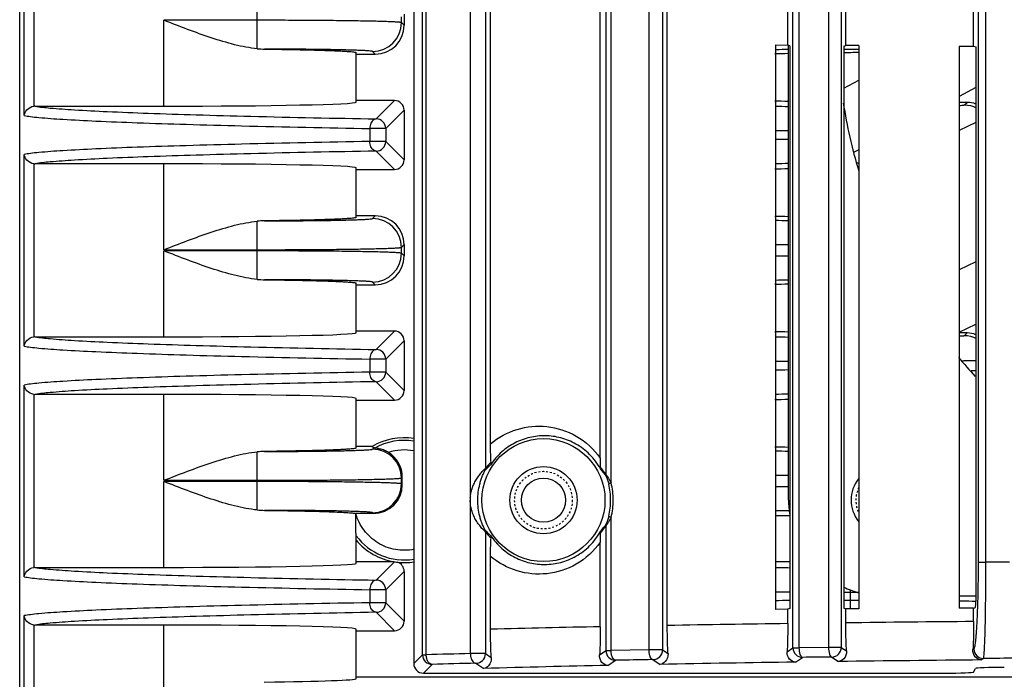
# Model space of a CAD drawing. Units: millimetres. Extents: x 25919 to 27798, y -18252 to -16972.
# Drawn here: x 26366 to 26417, y -17601 to -17566 of the extents above; entities that cross this region are included whole.
import ezdxf

# ---------------------------------------------------------------- set-up
doc = ezdxf.new("R2010")
doc.units = ezdxf.units.MM
doc.linetypes.add('HIDDEN', pattern=[0.2, 0.1, -0.1])
doc.layers.add('02___PRT_ALL_AXES', color=7, linetype='Continuous')
doc.layers.add('DEFAULT_2', color=8, linetype='HIDDEN')

msp = doc.modelspace()

# ---------------------------------------------------------------- linework, layer by layer
at = {"color": 0, "linetype": 'Continuous'}
for p, q in [((26365.652, -17645.452), (26365.652, -17546.953)), ((26386.152, -17546.953), (26386.152, -17599.953)), ((26386.606, -17599.498), (26386.606, -17546.953)), ((26386.802, -17599.498), (26386.802, -17546.953)), ((26389.094, -17546.953), (26389.096, -17591.293)), ((26389.882, -17546.953), (26389.882, -17589.802)), ((26390.146, -17588.528), (26390.146, -17546.953)), ((26395.859, -17589.269), (26395.859, -17546.953)), ((26396.155, -17590.14), (26396.155, -17546.953)), ((26396.419, -17590.555), (26396.419, -17546.953)), ((26398.376, -17546.953), (26398.376, -17599.25)), ((26399.097, -17546.953), (26399.097, -17599.25)), ((26399.343, -17597.975), (26399.343, -17546.953)), ((26405.881, -17599.134), (26405.881, -17546.953)), ((26406.209, -17599.134), (26406.209, -17546.953)), ((26407.734, -17546.953), (26407.734, -17599.115)), ((26408.395, -17546.953), (26408.395, -17599.115)), ((26415.531, -17594.685), (26415.531, -17546.953)), ((26415.918, -17594.685), (26415.918, -17546.953)), ((26365.892, -17571.442), (26365.892, -17561.463)), ((26366.389, -17561.95), (26366.389, -17570.955)), ((26378.014, -17567.965), (26378.014, -17564.94)), ((26405.611, -17567.772), (26405.611, -17565.133)), ((26408.633, -17567.792), (26408.633, -17565.113)), ((26415.277, -17567.827), (26415.277, -17565.078)), ((26385.652, -17566.159), (26385.652, -17566.746)), ((26378.014, -17566.484), (26373.152, -17566.484)), ((26373.152, -17570.953), (26373.152, -17566.484)), ((26385.513, -17566.607), (26385.513, -17566.298)), ((26385.652, -17566.746), (26385.513, -17566.607)), ((26404.967, -17567.767), (26404.967, -17597.138)), ((26404.967, -17567.767), (26405.611, -17567.772)), ((26405.721, -17567.809), (26405.611, -17567.772)), ((26408.523, -17567.829), (26408.633, -17567.792)), ((26409.308, -17567.796), (26408.633, -17567.792)), ((26409.308, -17567.796), (26409.308, -17597.109)), ((26383.152, -17570.743), (26383.152, -17568.162)), ((26383.152, -17568.246), (26384.152, -17568.246)), ((26384.152, -17568.246), (26384.013, -17568.106)), ((26405.008, -17568.016), (26404.969, -17568.016)), ((26405.652, -17591.453), (26405.652, -17567.809)), ((26405.721, -17567.809), (26405.721, -17597.096)), ((26408.523, -17567.829), (26408.523, -17597.076)), ((26409.308, -17567.999), (26408.523, -17567.999)), ((26414.523, -17567.824), (26414.523, -17597.081)), ((26414.523, -17567.824), (26415.277, -17567.827)), ((26415.277, -17567.827), (26415.399, -17567.868)), ((26415.399, -17567.868), (26415.399, -17596.054)), ((26408.523, -17570.01), (26409.308, -17569.591)), ((26415.399, -17569.974), (26414.523, -17570.441)), ((26385.152, -17570.659), (26383.152, -17570.659)), ((26384.196, -17571.615), (26385.152, -17570.659)), ((26414.94, -17570.754), (26414.523, -17570.754)), ((26414.811, -17570.882), (26414.94, -17570.754)), ((26366.444, -17570.953), (26373.152, -17570.953)), ((26384.696, -17572.115), (26385.652, -17571.159)), ((26385.652, -17571.159), (26385.652, -17573.746)), ((26415.399, -17571.795), (26414.523, -17572.218)), ((26384.696, -17572.115), (26383.869, -17572.115)), ((26383.869, -17572.115), (26383.869, -17572.79)), ((26384.696, -17572.115), (26384.696, -17572.79)), ((26384.696, -17572.79), (26383.869, -17572.79)), ((26385.652, -17573.746), (26384.696, -17572.79)), ((26385.152, -17574.246), (26384.196, -17573.29)), ((26409.308, -17573.216), (26409.034, -17573.362)), ((26365.892, -17583.442), (26365.892, -17573.463)), ((26409.308, -17573.915), (26409.204, -17573.915)), ((26366.389, -17573.95), (26366.389, -17582.955)), ((26373.152, -17573.953), (26366.444, -17573.953)), ((26373.152, -17578.421), (26373.152, -17573.953)), ((26383.152, -17576.743), (26383.152, -17574.162)), ((26383.152, -17574.246), (26385.152, -17574.246)), ((26378.014, -17579.965), (26378.014, -17576.94)), ((26384.152, -17576.659), (26383.152, -17576.659)), ((26384.013, -17576.799), (26384.152, -17576.659)), ((26373.152, -17578.421), (26378.014, -17578.421)), ((26378.014, -17578.484), (26373.152, -17578.484)), ((26373.152, -17582.953), (26373.152, -17578.484)), ((26385.513, -17578.298), (26385.652, -17578.159)), ((26385.513, -17578.607), (26385.513, -17578.298)), ((26385.652, -17578.159), (26385.652, -17578.746)), ((26385.652, -17578.746), (26385.513, -17578.607)), ((26415.399, -17579.05), (26414.523, -17579.473)), ((26383.152, -17582.743), (26383.152, -17580.162)), ((26383.152, -17580.246), (26384.152, -17580.246)), ((26384.152, -17580.246), (26384.013, -17580.106)), ((26414.523, -17582.711), (26415.399, -17582.288)), ((26366.444, -17582.953), (26373.152, -17582.953)), ((26385.152, -17582.659), (26383.152, -17582.659)), ((26384.196, -17583.615), (26385.152, -17582.659)), ((26384.696, -17584.115), (26385.652, -17583.159)), ((26385.652, -17583.159), (26385.652, -17585.746)), ((26414.94, -17582.754), (26414.523, -17582.754)), ((26414.811, -17582.882), (26414.94, -17582.754)), ((26384.696, -17584.115), (26383.869, -17584.115)), ((26383.869, -17584.115), (26383.869, -17584.79)), ((26384.696, -17584.115), (26384.696, -17584.79)), ((26384.696, -17584.79), (26383.869, -17584.79)), ((26385.652, -17585.746), (26384.696, -17584.79)), ((26365.892, -17595.442), (26365.892, -17585.463)), ((26385.152, -17586.246), (26384.196, -17585.29)), ((26366.389, -17585.95), (26366.389, -17594.955)), ((26373.152, -17585.953), (26366.444, -17585.953)), ((26373.152, -17590.421), (26373.152, -17585.953)), ((26383.152, -17588.743), (26383.152, -17586.162)), ((26383.152, -17586.246), (26385.152, -17586.246)), ((26383.991, -17588.659), (26383.152, -17588.659)), ((26384.013, -17588.799), (26384.09, -17588.722)), ((26378.014, -17591.965), (26378.014, -17588.94)), ((26385.513, -17590.298), (26385.558, -17590.253)), ((26385.513, -17590.607), (26385.513, -17590.298)), ((26385.558, -17590.652), (26385.558, -17590.253)), ((26373.152, -17590.421), (26378.014, -17590.421)), ((26378.014, -17590.484), (26373.152, -17590.484)), ((26373.152, -17594.953), (26373.152, -17590.484)), ((26385.558, -17590.652), (26385.513, -17590.607)), ((26389.096, -17591.293), (26389.096, -17591.328)), ((26389.093, -17591.471), (26389.096, -17599.44)), ((26384.058, -17592.151), (26383.139, -17592.151)), ((26384.058, -17592.151), (26384.013, -17592.106)), ((26396.419, -17599.285), (26396.419, -17592.35)), ((26404.967, -17592.246), (26405.721, -17592.246)), ((26396.155, -17599.285), (26396.155, -17592.765)), ((26383.152, -17594.743), (26383.152, -17593.303)), ((26389.882, -17593.103), (26389.882, -17599.44)), ((26395.859, -17598.04), (26395.859, -17593.636)), ((26390.146, -17598.17), (26390.146, -17594.377)), ((26385.123, -17594.659), (26383.152, -17594.659)), ((26384.196, -17595.615), (26385.15, -17594.661)), ((26405.721, -17594.659), (26404.967, -17594.659)), ((26415.531, -17594.685), (26415.918, -17594.685)), ((26417.154, -17594.676), (26415.918, -17594.685)), ((26366.444, -17594.953), (26373.152, -17594.953)), ((26384.696, -17596.115), (26385.652, -17595.159)), ((26385.652, -17595.159), (26385.652, -17597.746)), ((26384.696, -17596.115), (26383.869, -17596.115)), ((26383.869, -17596.115), (26383.869, -17596.79)), ((26384.696, -17596.115), (26384.696, -17596.79)), ((26408.521, -17596.239), (26408.872, -17596.239)), ((26408.872, -17597.112), (26408.872, -17596.112)), ((26408.872, -17596.239), (26409.308, -17596.239)), ((26415.394, -17596.453), (26414.523, -17596.453)), ((26384.696, -17596.79), (26383.869, -17596.79)), ((26385.652, -17597.746), (26384.696, -17596.79)), ((26408.872, -17596.666), (26408.521, -17596.666)), ((26409.308, -17596.666), (26408.872, -17596.666)), ((26365.892, -17607.442), (26365.892, -17597.463)), ((26385.152, -17598.246), (26384.196, -17597.29)), ((26405.611, -17597.133), (26404.967, -17597.138)), ((26405.721, -17597.096), (26405.611, -17597.133)), ((26405.611, -17597.877), (26405.611, -17597.133)), ((26408.523, -17597.076), (26408.633, -17597.113)), ((26409.308, -17597.109), (26408.633, -17597.113)), ((26408.633, -17597.838), (26408.633, -17597.113)), ((26415.277, -17597.078), (26414.523, -17597.081)), ((26415.277, -17597.078), (26415.345, -17597.055)), ((26415.277, -17597.769), (26415.277, -17597.078)), ((26366.389, -17597.95), (26366.389, -17606.955)), ((26373.152, -17597.953), (26366.444, -17597.953)), ((26373.152, -17602.421), (26373.152, -17597.953)), ((26383.152, -17600.743), (26383.152, -17598.162)), ((26383.152, -17598.246), (26385.152, -17598.246)), ((26386.606, -17599.498), (26386.152, -17599.953)), ((26386.606, -17599.498), (26386.802, -17599.498)), ((26389.882, -17599.44), (26389.096, -17599.44)), ((26389.882, -17599.44), (26390.186, -17599.643)), ((26395.819, -17599.509), (26396.155, -17599.285)), ((26396.155, -17599.285), (26396.419, -17599.285)), ((26398.376, -17599.25), (26396.419, -17599.285)), ((26399.097, -17599.25), (26398.376, -17599.25)), ((26399.097, -17599.25), (26399.38, -17599.439)), ((26405.575, -17599.338), (26405.881, -17599.134)), ((26405.881, -17599.134), (26406.209, -17599.134)), ((26407.734, -17599.115), (26406.209, -17599.134)), ((26408.395, -17599.115), (26407.734, -17599.115)), ((26408.395, -17599.115), (26408.667, -17599.297)), ((26415.243, -17599.226), (26415.293, -17599.192)), ((26387.106, -17599.998), (26386.652, -17600.453)), ((26389.383, -17599.94), (26389.79, -17600.211)), ((26396.252, -17600.052), (26396.654, -17599.785)), ((26398.598, -17599.75), (26398.969, -17599.997)), ((26406.01, -17599.881), (26406.38, -17599.634)), ((26407.895, -17599.615), (26408.248, -17599.85)), ((26415.678, -17599.769), (26415.793, -17599.692)), ((26386.652, -17600.453), (26413.78, -17600.453)), ((26415.279, -17600.401), (26415.376, -17600.207)), ((26488.152, -17600.659), (26383.152, -17600.659))]:
    msp.add_line(p, q, dxfattribs=at)
for radius in [3.2, 1.75]:
    msp.add_circle((26392.902, -17591.453), radius, dxfattribs=at)
for centre, radius, start, end in [((26384.012, -17566.606), 1.5, 270.0302, 359.9698), ((26378.449, -17563.086), 4.898, 264.9034, 269.2806), ((26406.802, -17679.539), 111.538, 90.59268, 90.92186), ((26435.652, -17566.453), 27.5, 189.0696, 196.6165), ((26366.444, -17571.459), 0.507, 90.0153, 96.1976), ((26407.127, -17477.719), 93.259, 268.66322, 269.09268), ((26384.196, -17572.115), 0.5, 0.0303, 89.9697), ((26407.739, -17353.589), 218.646, 269.27153, 269.44822), ((26384.196, -17572.79), 0.5, 270.0303, 359.9697), ((26407.844, -17800.657), 227.987, 90.5554, 90.72485), ((26407.289, -17675.447), 101.522, 90.9248, 91.31931), ((26366.444, -17573.446), 0.507, 263.8162, 269.9982), ((26378.449, -17581.819), 4.898, 90.7196, 95.0968), ((26384.012, -17578.299), 1.5, 0.0302, 89.9698), ((26406.685, -17474.287), 102.616, 269.03847, 269.42128), ((26406.959, -17339.785), 238.37, 269.51874, 269.68338), ((26384.012, -17578.606), 1.5, 270.0302, 359.9698), ((26407.016, -17825.33), 246.58, 90.31936, 90.47852), ((26378.449, -17575.086), 4.898, 264.9034, 269.2806), ((26406.787, -17690.161), 110.159, 90.59183, 90.94842), ((26366.444, -17583.459), 0.507, 90.0153, 96.1976), ((26407.127, -17489.719), 93.259, 268.66322, 269.09268), ((26384.196, -17584.115), 0.5, 0.0303, 89.9697), ((26435.652, -17566.453), 27.5, 219.7089, 222.4709), ((26407.739, -17365.589), 218.646, 269.27153, 269.44822), ((26407.844, -17812.657), 227.987, 90.5554, 90.72485), ((26384.196, -17584.79), 0.5, 270.0303, 359.9697), ((26414.045, -17624.055), 39.351, 88.019, 88.3811), ((26366.444, -17585.446), 0.507, 263.8162, 269.9982), ((26407.289, -17687.447), 101.522, 90.9248, 91.31931), ((26385.652, -17591.453), 3.25, 81.0603, 120.7435), ((26391.524, -17576.76), 14.084, 237.6623, 238.1396), ((26384.012, -17590.299), 1.5, 0.0302, 89.9698), ((26383.841, -17589.122), 0.472, 53.2103, 58.1261), ((26385.652, -17591.453), 3.11, 80.6391, 119.4425), ((26378.449, -17593.819), 4.898, 90.7196, 95.0968), ((26385.652, -17591.453), 2.61, 78.9133, 108.1589), ((26406.685, -17486.287), 102.616, 269.03847, 269.42128), ((26391.819, -17591.545), 2.552, 130.7596, 140.2864), ((26392.049, -17591.548), 2.783, 132.1985, 141.1425), ((26393.792, -17591.516), 2.734, 30.2176, 41.155), ((26394.02, -17591.515), 2.507, 30.8985, 42.2906), ((26406.959, -17351.785), 238.37, 269.51874, 269.68338), ((26384.012, -17590.606), 1.5, 270.0302, 359.9698), ((26392.924, -17591.454), 3.473, 0.0258, 13.9748), ((26392.818, -17591.454), 3.712, 0.0267, 14.0119), ((26406.959, -17829.173), 238.423, 90.31663, 90.48124), ((26392.923, -17591.451), 3.474, 346.0271, 359.9723), ((26392.816, -17591.451), 3.714, 345.9919, 359.9694), ((26410.652, -17591.453), 5, 180, 188.1726), ((26378.449, -17587.086), 4.898, 264.9034, 269.2806), ((26406.712, -17696.364), 104.362, 90.54404, 90.96018), ((26393.806, -17591.398), 2.717, 318.8115, 329.8161), ((26394.032, -17591.399), 2.491, 317.6728, 329.1381), ((26385.652, -17591.453), 3.11, 216.493, 279.2679), ((26391.828, -17591.351), 2.565, 219.7376, 229.2164), ((26392.059, -17591.349), 2.796, 218.8784, 227.7805), ((26385.652, -17591.453), 3.25, 219.7151, 260.6414), ((26385.657, -17585.951), 8.725, 266.4935, 266.6711), ((26385.652, -17591.453), 3.25, 263.9305, 278.8906), ((26366.444, -17595.459), 0.507, 90.0153, 96.1976), ((26407.164, -17500.061), 94.917, 268.66478, 269.12569), ((26384.196, -17596.115), 0.5, 0.0303, 89.9697), ((26407.767, -17375.302), 220.933, 269.27191, 269.46527), ((26410.652, -17591.453), 5, 244.692, 254.3406), ((26384.196, -17596.79), 0.5, 270.0303, 359.9697), ((26407.88, -17827.844), 231.175, 90.53901, 90.7238), ((26366.444, -17597.446), 0.507, 263.8162, 269.9982), ((26427.978, -19234.312), 1636.588, 90.783074, 91.002529), ((26432.797, -19612.594), 2014.901, 90.498219, 90.687163), ((26418.126, -18705.546), 1107.73, 91.151808, 91.447375), ((26387.107, -17599.498), 0.5, 180.0842, 269.9158), ((26413.843, -18620.164), 1021.024, 91.388804, 91.517576), ((26389.382, -17599.439), 0.501, 270.1508, 359.8928), ((26396.655, -17599.284), 0.501, 180.1044, 269.852), ((26398.596, -17599.249), 0.501, 270.1534, 359.8902), ((26406.382, -17599.133), 0.501, 180.1044, 269.852), ((26407.894, -17599.114), 0.501, 270.1479, 359.8957), ((26415.794, -17599.192), 0.501, 180.1044, 269.8519), ((26413.879, -18602.866), 1003.226, 91.399168, 91.529238), ((26416.59, -18557.668), 957.832, 91.21665, 91.603313), ((26427.345, -19097.973), 1498.244, 90.815912, 91.085201), ((26432.64, -19491.674), 1891.981, 90.513694, 90.738695)]:
    msp.add_arc(centre, radius, start, end, dxfattribs=at)
for centre, major_axis, ratio, start_param, end_param in [((26384.152, -17566.745), (1.061, -1.061), 0.999562, -0.785179, 0.785179), ((26412.906, -17568.361), (10, 0), 0.020947, 2.384473, 2.493641), ((26412.906, -17568.361), (10, 0), 0.020947, 1.939634, 2.026528), ((26373.152, -17570.743), (10, 0), 0.020947, -1.570796, 0), ((26385.152, -17571.159), (0.354, 0.354), 0.999562, -0.785179, 0.785179), ((26412.906, -17570.544), (10, 0), 0.020947, -2.493641, -2.384473), ((26414.939, -17572.004), (0.884, 0.884), 0.999562, 0.405667, 0.785179), ((26385.152, -17573.746), (-0.354, 0.354), 0.999562, -3.926772, -2.356414), ((26373.152, -17574.162), (10, 0), 0.020947, 0, 1.570796), ((26412.906, -17574.361), (10, 0), 0.020947, 2.384473, 2.493641), ((26412.906, -17574.361), (10, 0), 0.020947, 1.939634, 1.944844), ((26384.152, -17578.16), (1.061, 1.061), 0.999562, -0.785179, 0.785179), ((26412.906, -17576.544), (10, 0), 0.020947, -2.493641, -2.384473), ((26384.152, -17578.745), (1.061, -1.061), 0.999562, -0.785179, 0.785179), ((26412.906, -17580.361), (10, 0), 0.020947, 2.384473, 2.493641), ((26373.152, -17582.743), (10, 0), 0.020947, -1.570796, 0), ((26385.152, -17583.159), (0.354, 0.354), 0.999562, -0.785179, 0.785179), ((26412.906, -17582.544), (10, 0), 0.020947, -2.493641, -2.384473), ((26414.939, -17584.004), (0.884, 0.884), 0.999562, 0.405667, 0.785179), ((26373.152, -17586.162), (10, 0), 0.020947, 0, 1.570796), ((26385.152, -17585.746), (0.354, -0.354), 0.999562, -0.785179, 0.785179), ((26412.906, -17586.361), (10, 0), 0.020947, 2.384473, 2.493641), ((26412.906, -17588.544), (10, 0), 0.020947, -2.493317, -2.38369), ((26384.057, -17590.254), (1.061, 1.061), 0.999562, -0.785179, 0.238062), ((26384.057, -17590.651), (1.061, -1.061), 0.999562, -0.785179, 0.785179), ((26373.152, -17594.743), (10, 0), 0.020947, -1.570796, 0), ((26385.152, -17595.159), (0.354, 0.354), 0.999562, -0.785179, 0.467398), ((26373.152, -17598.162), (10, 0), 0.020947, 0, 1.570796), ((26385.152, -17597.746), (-0.354, 0.354), 0.999562, -3.926772, -2.356414), ((26386.652, -17599.952), (0.354, 0.354), 0.998783, -3.926382, -2.356803), ((26413.78, -17600.4), (1.5, 0), 0.034921, -1.570796, -0.017453), ((26416.876, -17600.208), (1.5, 0), 0.034921, 1.570796, 3.124139), ((26373.152, -17600.743), (10, 0), 0.020947, -1.021978, 0)]:
    msp.add_ellipse(centre, major_axis=major_axis, ratio=ratio, start_param=start_param, end_param=end_param, dxfattribs=at)
for points, knots in [([(26378.014, -17567.965), (26377.615, -17567.929), (26376.805, -17567.768), (26375.18, -17567.273), (26373.969, -17566.8), (26373.152, -17566.484)], [0, 0, 0, 0, 0.235693, 0.484111, 1, 1, 1, 1]), ([(26385.513, -17566.607), (26385.508, -17566.603), (26385.49, -17566.599), (26385.457, -17566.593), (26385.405, -17566.588), (26385.302, -17566.579), (26385.131, -17566.569), (26384.876, -17566.558), (26384.557, -17566.547), (26384.176, -17566.537), (26383.737, -17566.528), (26383.05, -17566.515), (26382.081, -17566.503), (26380.813, -17566.492), (26379.44, -17566.485), (26378.495, -17566.484), (26378.014, -17566.484)], [0, 0, 0, 0, 0.002336, 0.006936, 0.013834, 0.023029, 0.048254, 0.082384, 0.125105, 0.176028, 0.234662, 0.300477, 0.451096, 0.622232, 0.807539, 1, 1, 1, 1]), ([(26384.013, -17568.106), (26384.01, -17568.103), (26383.996, -17568.099), (26383.955, -17568.09), (26383.869, -17568.081), (26383.73, -17568.07), (26383.541, -17568.06), (26383.305, -17568.049), (26383.023, -17568.039), (26382.697, -17568.03), (26382.185, -17568.018), (26381.461, -17568.005), (26380.509, -17567.994), (26379.472, -17567.986), (26378.755, -17567.984), (26378.388, -17567.984)], [0, 0, 0, 0, 0.002428, 0.007034, 0.022975, 0.047882, 0.081561, 0.123728, 0.174028, 0.232018, 0.297219, 0.446921, 0.617956, 0.804485, 1, 1, 1, 1]), ([(26378.388, -17567.984), (26378.735, -17567.988), (26379.394, -17567.998), (26380.328, -17568.015), (26381.146, -17568.035), (26381.747, -17568.054), (26382.161, -17568.071), (26382.417, -17568.083), (26382.636, -17568.095), (26382.816, -17568.108), (26382.955, -17568.12), (26383.061, -17568.132), (26383.114, -17568.144), (26383.152, -17568.154), (26383.152, -17568.162)], [0, 0, 0, 0, 0.217957, 0.414772, 0.586948, 0.731817, 0.793284, 0.847083, 0.892993, 0.930852, 0.960512, 0.981862, 0.994906, 1, 1, 1, 1]), ([(26365.892, -17571.442), (26365.904, -17571.333), (26366.015, -17571.095), (26366.255, -17570.97), (26366.389, -17570.955)], [0, 0, 0, 0, 0.448855, 1, 1, 1, 1]), ([(26366.444, -17570.953), (26366.704, -17570.999), (26367.389, -17571.067), (26368.643, -17571.156), (26370.345, -17571.242), (26372.458, -17571.326), (26374.946, -17571.406), (26378.9, -17571.512), (26382.021, -17571.576), (26384.196, -17571.615)], [0, 0, 0, 0, 0.04461, 0.115941, 0.212449, 0.332193, 0.473005, 0.632666, 1, 1, 1, 1]), ([(26414.551, -17570.914), (26414.587, -17570.912), (26414.649, -17570.907), (26414.729, -17570.9), (26414.779, -17570.892), (26414.806, -17570.888), (26414.811, -17570.882)], [0, 0, 0, 0, 0.40912, 0.712378, 0.908954, 1, 1, 1, 1]), ([(26365.892, -17571.442), (26365.996, -17571.462), (26366.248, -17571.498), (26366.916, -17571.569), (26368.054, -17571.648), (26369.761, -17571.736), (26371.898, -17571.821), (26374.425, -17571.903), (26378.459, -17572.011), (26381.646, -17572.075), (26383.869, -17572.115)], [0, 0, 0, 0, 0.017657, 0.04231, 0.112057, 0.207711, 0.32729, 0.468569, 0.629254, 1, 1, 1, 1]), ([(26384.196, -17571.615), (26384.153, -17571.616), (26384.031, -17571.661), (26383.907, -17571.848), (26383.859, -17572.022), (26383.869, -17572.115)], [0, 0, 0, 0, 0.200527, 0.564451, 1, 1, 1, 1]), ([(26383.869, -17572.79), (26381.646, -17572.83), (26378.459, -17572.894), (26374.425, -17573.002), (26371.898, -17573.084), (26369.761, -17573.169), (26368.054, -17573.257), (26366.916, -17573.336), (26366.248, -17573.407), (26365.996, -17573.443), (26365.892, -17573.463)], [0, 0, 0, 0, 0.370718, 0.531406, 0.672693, 0.792284, 0.887942, 0.957691, 0.982345, 1, 1, 1, 1]), ([(26384.196, -17573.29), (26384.153, -17573.289), (26384.031, -17573.244), (26383.907, -17573.057), (26383.859, -17572.883), (26383.869, -17572.79)], [0, 0, 0, 0, 0.200527, 0.564451, 1, 1, 1, 1]), ([(26384.196, -17573.29), (26382.021, -17573.329), (26378.9, -17573.393), (26374.946, -17573.499), (26372.458, -17573.579), (26370.345, -17573.663), (26368.643, -17573.749), (26367.389, -17573.838), (26366.704, -17573.906), (26366.444, -17573.953)], [0, 0, 0, 0, 0.367306, 0.526969, 0.66779, 0.787546, 0.884062, 0.955396, 1, 1, 1, 1]), ([(26366.389, -17573.95), (26366.255, -17573.935), (26366.015, -17573.81), (26365.904, -17573.572), (26365.892, -17573.463)], [0, 0, 0, 0, 0.551097, 1, 1, 1, 1]), ([(26373.152, -17578.421), (26373.969, -17578.105), (26375.18, -17577.632), (26376.805, -17577.137), (26377.615, -17576.976), (26378.014, -17576.94)], [0, 0, 0, 0, 0.515889, 0.764307, 1, 1, 1, 1]), ([(26383.152, -17576.743), (26383.152, -17576.751), (26383.114, -17576.761), (26383.061, -17576.773), (26382.955, -17576.785), (26382.816, -17576.797), (26382.636, -17576.81), (26382.417, -17576.822), (26382.161, -17576.834), (26381.747, -17576.851), (26381.146, -17576.87), (26380.328, -17576.89), (26379.394, -17576.907), (26378.735, -17576.917), (26378.388, -17576.921)], [0, 0, 0, 0, 0.005094, 0.018138, 0.039488, 0.069148, 0.107007, 0.152917, 0.206716, 0.268183, 0.413052, 0.585228, 0.782043, 1, 1, 1, 1]), ([(26378.388, -17576.921), (26378.755, -17576.921), (26379.472, -17576.919), (26380.509, -17576.911), (26381.461, -17576.9), (26382.185, -17576.887), (26382.697, -17576.875), (26383.023, -17576.866), (26383.305, -17576.856), (26383.541, -17576.845), (26383.73, -17576.835), (26383.869, -17576.824), (26383.955, -17576.815), (26383.996, -17576.806), (26384.01, -17576.802), (26384.013, -17576.799)], [0, 0, 0, 0, 0.195515, 0.382041, 0.553072, 0.702771, 0.767971, 0.825962, 0.876263, 0.918431, 0.952114, 0.977023, 0.992964, 0.997571, 1, 1, 1, 1]), ([(26378.014, -17579.965), (26377.615, -17579.929), (26376.805, -17579.768), (26375.18, -17579.273), (26373.969, -17578.8), (26373.152, -17578.484)], [0, 0, 0, 0, 0.235693, 0.484111, 1, 1, 1, 1]), ([(26378.014, -17578.421), (26378.495, -17578.421), (26379.44, -17578.42), (26380.813, -17578.413), (26382.081, -17578.402), (26383.05, -17578.39), (26383.737, -17578.377), (26384.176, -17578.368), (26384.556, -17578.358), (26384.876, -17578.347), (26385.131, -17578.336), (26385.302, -17578.326), (26385.405, -17578.317), (26385.457, -17578.312), (26385.49, -17578.306), (26385.508, -17578.302), (26385.513, -17578.298)], [0, 0, 0, 0, 0.192465, 0.377768, 0.548899, 0.699515, 0.765329, 0.823962, 0.874885, 0.917607, 0.951741, 0.976968, 0.986164, 0.993063, 0.997664, 1, 1, 1, 1]), ([(26385.513, -17578.607), (26385.508, -17578.603), (26385.49, -17578.599), (26385.457, -17578.593), (26385.405, -17578.588), (26385.302, -17578.579), (26385.131, -17578.569), (26384.876, -17578.558), (26384.557, -17578.547), (26384.176, -17578.537), (26383.737, -17578.528), (26383.05, -17578.515), (26382.081, -17578.503), (26380.813, -17578.492), (26379.44, -17578.485), (26378.495, -17578.484), (26378.014, -17578.484)], [0, 0, 0, 0, 0.002336, 0.006936, 0.013834, 0.023029, 0.048254, 0.082384, 0.125105, 0.176028, 0.234662, 0.300477, 0.451096, 0.622232, 0.807539, 1, 1, 1, 1]), ([(26384.013, -17580.106), (26384.01, -17580.103), (26383.996, -17580.099), (26383.955, -17580.09), (26383.869, -17580.081), (26383.73, -17580.07), (26383.541, -17580.06), (26383.305, -17580.049), (26383.023, -17580.039), (26382.697, -17580.03), (26382.185, -17580.018), (26381.461, -17580.005), (26380.509, -17579.994), (26379.472, -17579.986), (26378.755, -17579.984), (26378.388, -17579.984)], [0, 0, 0, 0, 0.002428, 0.007034, 0.022975, 0.047882, 0.081561, 0.123728, 0.174028, 0.232018, 0.297219, 0.446921, 0.617956, 0.804485, 1, 1, 1, 1]), ([(26378.388, -17579.984), (26378.735, -17579.988), (26379.394, -17579.998), (26380.328, -17580.015), (26381.146, -17580.035), (26381.747, -17580.054), (26382.161, -17580.071), (26382.417, -17580.083), (26382.636, -17580.095), (26382.816, -17580.108), (26382.955, -17580.12), (26383.061, -17580.132), (26383.114, -17580.144), (26383.152, -17580.154), (26383.152, -17580.162)], [0, 0, 0, 0, 0.217957, 0.414772, 0.586948, 0.731817, 0.793284, 0.847083, 0.892993, 0.930852, 0.960512, 0.981862, 0.994906, 1, 1, 1, 1]), ([(26365.892, -17583.442), (26365.904, -17583.333), (26366.015, -17583.095), (26366.255, -17582.97), (26366.389, -17582.955)], [0, 0, 0, 0, 0.448855, 1, 1, 1, 1]), ([(26366.444, -17582.953), (26366.704, -17582.999), (26367.389, -17583.067), (26368.643, -17583.156), (26370.345, -17583.242), (26372.458, -17583.326), (26374.946, -17583.406), (26378.9, -17583.512), (26382.021, -17583.576), (26384.196, -17583.615)], [0, 0, 0, 0, 0.04461, 0.115941, 0.212449, 0.332193, 0.473005, 0.632666, 1, 1, 1, 1]), ([(26414.551, -17582.914), (26414.587, -17582.912), (26414.649, -17582.907), (26414.729, -17582.9), (26414.779, -17582.892), (26414.806, -17582.888), (26414.811, -17582.882)], [0, 0, 0, 0, 0.40912, 0.712378, 0.908954, 1, 1, 1, 1]), ([(26365.892, -17583.442), (26365.996, -17583.462), (26366.248, -17583.498), (26366.916, -17583.569), (26368.054, -17583.648), (26369.761, -17583.736), (26371.898, -17583.821), (26374.425, -17583.903), (26378.459, -17584.011), (26381.646, -17584.075), (26383.869, -17584.115)], [0, 0, 0, 0, 0.017657, 0.04231, 0.112057, 0.207711, 0.32729, 0.468569, 0.629254, 1, 1, 1, 1]), ([(26384.196, -17583.615), (26384.153, -17583.616), (26384.031, -17583.661), (26383.907, -17583.848), (26383.859, -17584.022), (26383.869, -17584.115)], [0, 0, 0, 0, 0.200527, 0.564451, 1, 1, 1, 1]), ([(26414.682, -17584.197), (26414.75, -17584.196), (26414.991, -17584.19), (26415.232, -17584.184), (26415.406, -17584.178)], [0, 0, 0, 0, 0.281173, 1, 1, 1, 1]), ([(26383.869, -17584.79), (26381.646, -17584.83), (26378.459, -17584.894), (26374.425, -17585.002), (26371.898, -17585.084), (26369.761, -17585.169), (26368.054, -17585.257), (26366.916, -17585.336), (26366.248, -17585.407), (26365.996, -17585.443), (26365.892, -17585.463)], [0, 0, 0, 0, 0.370718, 0.531406, 0.672693, 0.792284, 0.887942, 0.957691, 0.982345, 1, 1, 1, 1]), ([(26384.196, -17585.29), (26384.153, -17585.289), (26384.031, -17585.244), (26383.907, -17585.057), (26383.859, -17584.883), (26383.869, -17584.79)], [0, 0, 0, 0, 0.200527, 0.564451, 1, 1, 1, 1]), ([(26366.389, -17585.95), (26366.255, -17585.935), (26366.015, -17585.81), (26365.904, -17585.572), (26365.892, -17585.463)], [0, 0, 0, 0, 0.551097, 1, 1, 1, 1]), ([(26384.196, -17585.29), (26382.021, -17585.329), (26378.9, -17585.393), (26374.946, -17585.499), (26372.458, -17585.579), (26370.345, -17585.663), (26368.643, -17585.749), (26367.389, -17585.838), (26366.704, -17585.906), (26366.444, -17585.953)], [0, 0, 0, 0, 0.367306, 0.526969, 0.66779, 0.787546, 0.884062, 0.955396, 1, 1, 1, 1]), ([(26390.146, -17588.528), (26390.548, -17588.187), (26391.494, -17587.67), (26393.105, -17587.52), (26394.69, -17588.027), (26395.535, -17588.802), (26395.859, -17589.269)], [0, 0, 0, 0, 0.245556, 0.486403, 0.734819, 1, 1, 1, 1]), ([(26395.874, -17589.829), (26395.721, -17589.552), (26395.345, -17589.055), (26394.621, -17588.508), (26393.821, -17588.183), (26392.995, -17588.07), (26392.18, -17588.159), (26391.403, -17588.443), (26390.697, -17588.924), (26390.315, -17589.365), (26390.153, -17589.612)], [0, 0, 0, 0, 0.138232, 0.26861, 0.392531, 0.512104, 0.629777, 0.748229, 0.870494, 1, 1, 1, 1]), ([(26383.152, -17588.743), (26383.152, -17588.751), (26383.114, -17588.761), (26383.061, -17588.773), (26382.955, -17588.785), (26382.816, -17588.797), (26382.636, -17588.81), (26382.417, -17588.822), (26382.161, -17588.834), (26381.747, -17588.851), (26381.146, -17588.87), (26380.328, -17588.89), (26379.394, -17588.907), (26378.735, -17588.917), (26378.388, -17588.921)], [0, 0, 0, 0, 0.005094, 0.018138, 0.039488, 0.069148, 0.107007, 0.152917, 0.206716, 0.268183, 0.413052, 0.585228, 0.782043, 1, 1, 1, 1]), ([(26378.388, -17588.921), (26378.755, -17588.921), (26379.472, -17588.919), (26380.509, -17588.911), (26381.461, -17588.9), (26382.185, -17588.887), (26382.697, -17588.875), (26383.023, -17588.866), (26383.305, -17588.856), (26383.541, -17588.845), (26383.73, -17588.835), (26383.869, -17588.824), (26383.955, -17588.815), (26383.996, -17588.806), (26384.01, -17588.802), (26384.013, -17588.799)], [0, 0, 0, 0, 0.195515, 0.382041, 0.553072, 0.702771, 0.767971, 0.825962, 0.876263, 0.918431, 0.952114, 0.977023, 0.992964, 0.997571, 1, 1, 1, 1]), ([(26384.838, -17588.973), (26384.77, -17588.931), (26384.664, -17588.877), (26384.519, -17588.823), (26384.414, -17588.792), (26384.316, -17588.77), (26384.239, -17588.758), (26384.187, -17588.752), (26384.156, -17588.749), (26384.137, -17588.746), (26384.126, -17588.746), (26384.123, -17588.744)], [0, 0, 0, 0, 0.316698, 0.468906, 0.614113, 0.749189, 0.868502, 0.918974, 0.959852, 0.988025, 1, 1, 1, 1]), ([(26390.18, -17589.486), (26390.166, -17589.353), (26390.154, -17589.033), (26390.146, -17588.714), (26390.146, -17588.528)], [0, 0, 0, 0, 0.419097, 1, 1, 1, 1]), ([(26373.152, -17590.421), (26373.969, -17590.105), (26375.18, -17589.632), (26376.805, -17589.137), (26377.615, -17588.976), (26378.014, -17588.94)], [0, 0, 0, 0, 0.515889, 0.764307, 1, 1, 1, 1]), ([(26395.859, -17589.269), (26395.859, -17589.31), (26395.858, -17589.459), (26395.858, -17589.609), (26395.851, -17589.717)], [0, 0, 0, 0, 0.271508, 1, 1, 1, 1]), ([(26389.096, -17591.328), (26389.103, -17591.246), (26389.121, -17591.083), (26389.183, -17590.843), (26389.277, -17590.615), (26389.393, -17590.397), (26389.507, -17590.227), (26389.605, -17590.1), (26389.678, -17590.012), (26389.748, -17589.935), (26389.802, -17589.879), (26389.838, -17589.842), (26389.858, -17589.822), (26389.873, -17589.81), (26389.879, -17589.803), (26389.882, -17589.802)], [0, 0, 0, 0, 0.140443, 0.280089, 0.420024, 0.560679, 0.70085, 0.769302, 0.834924, 0.895349, 0.946758, 0.967455, 0.983765, 0.994881, 1, 1, 1, 1]), ([(26390.18, -17589.486), (26390.181, -17589.498), (26390.182, -17589.541), (26390.169, -17589.585), (26390.153, -17589.612)], [0, 0, 0, 0, 0.269067, 1, 1, 1, 1]), ([(26378.014, -17590.421), (26378.495, -17590.421), (26379.44, -17590.42), (26380.813, -17590.413), (26382.081, -17590.402), (26383.05, -17590.39), (26383.737, -17590.377), (26384.176, -17590.368), (26384.556, -17590.358), (26384.876, -17590.347), (26385.131, -17590.336), (26385.302, -17590.326), (26385.405, -17590.317), (26385.457, -17590.312), (26385.49, -17590.306), (26385.508, -17590.302), (26385.513, -17590.298)], [0, 0, 0, 0, 0.192465, 0.377768, 0.548899, 0.699515, 0.765329, 0.823962, 0.874885, 0.917607, 0.951741, 0.976968, 0.986164, 0.993063, 0.997664, 1, 1, 1, 1]), ([(26389.486, -17591.453), (26389.486, -17591.312), (26389.503, -17591.031), (26389.568, -17590.684), (26389.644, -17590.414), (26389.703, -17590.25), (26389.755, -17590.123), (26389.794, -17590.035), (26389.825, -17589.97), (26389.846, -17589.932), (26389.852, -17589.918), (26389.856, -17589.914)], [0, 0, 0, 0, 0.264081, 0.527848, 0.660052, 0.791593, 0.856023, 0.917603, 0.97131, 0.990767, 1, 1, 1, 1]), ([(26396.155, -17590.14), (26396.159, -17590.144), (26396.171, -17590.16), (26396.208, -17590.206), (26396.267, -17590.291), (26396.345, -17590.414), (26396.395, -17590.507), (26396.419, -17590.555)], [0, 0, 0, 0, 0.035787, 0.11513, 0.360692, 0.667332, 1, 1, 1, 1]), ([(26396.17, -17590.228), (26396.174, -17590.234), (26396.181, -17590.255), (26396.202, -17590.309), (26396.231, -17590.393), (26396.264, -17590.501), (26396.284, -17590.577), (26396.294, -17590.615)], [0, 0, 0, 0, 0.055161, 0.160896, 0.423469, 0.70812, 1, 1, 1, 1]), ([(26378.014, -17591.965), (26377.615, -17591.929), (26376.805, -17591.768), (26375.18, -17591.273), (26373.969, -17590.8), (26373.152, -17590.484)], [0, 0, 0, 0, 0.235693, 0.484111, 1, 1, 1, 1]), ([(26385.513, -17590.607), (26385.508, -17590.603), (26385.49, -17590.599), (26385.457, -17590.593), (26385.405, -17590.588), (26385.302, -17590.579), (26385.131, -17590.569), (26384.876, -17590.558), (26384.557, -17590.547), (26384.176, -17590.537), (26383.737, -17590.528), (26383.05, -17590.515), (26382.081, -17590.503), (26380.813, -17590.492), (26379.44, -17590.485), (26378.495, -17590.484), (26378.014, -17590.484)], [0, 0, 0, 0, 0.002336, 0.006936, 0.013834, 0.023029, 0.048254, 0.082384, 0.125105, 0.176028, 0.234662, 0.300477, 0.451096, 0.622232, 0.807539, 1, 1, 1, 1]), ([(26396.419, -17590.555), (26396.402, -17590.561), (26396.371, -17590.572), (26396.33, -17590.588), (26396.307, -17590.6), (26396.294, -17590.611), (26396.294, -17590.615)], [0, 0, 0, 0, 0.393228, 0.702131, 0.905652, 1, 1, 1, 1]), ([(26389.098, -17591.275), (26389.098, -17591.27), (26389.097, -17591.244), (26389.096, -17591.282), (26389.096, -17591.293)], [0, 0, 0, 0, 0.308006, 1, 1, 1, 1]), ([(26389.882, -17593.103), (26389.874, -17593.098), (26389.85, -17593.073), (26389.802, -17593.027), (26389.737, -17592.959), (26389.635, -17592.844), (26389.506, -17592.68), (26389.366, -17592.463), (26389.249, -17592.231), (26389.161, -17591.986), (26389.102, -17591.732), (26389.093, -17591.558), (26389.093, -17591.471)], [0, 0, 0, 0, 0.016634, 0.054547, 0.106943, 0.168061, 0.302557, 0.442252, 0.582018, 0.721001, 0.8601, 1, 1, 1, 1]), ([(26389.856, -17592.991), (26389.852, -17592.987), (26389.846, -17592.973), (26389.825, -17592.934), (26389.794, -17592.869), (26389.755, -17592.782), (26389.703, -17592.655), (26389.644, -17592.491), (26389.567, -17592.22), (26389.503, -17591.874), (26389.486, -17591.593), (26389.486, -17591.453)], [0, 0, 0, 0, 0.009247, 0.028741, 0.082523, 0.144127, 0.208558, 0.340084, 0.472263, 0.73597, 1, 1, 1, 1]), ([(26384.013, -17592.106), (26384.01, -17592.103), (26383.996, -17592.099), (26383.955, -17592.09), (26383.869, -17592.081), (26383.73, -17592.07), (26383.541, -17592.06), (26383.305, -17592.049), (26383.023, -17592.039), (26382.697, -17592.03), (26382.185, -17592.018), (26381.461, -17592.005), (26380.509, -17591.994), (26379.472, -17591.986), (26378.755, -17591.984), (26378.388, -17591.984)], [0, 0, 0, 0, 0.002428, 0.007034, 0.022975, 0.047882, 0.081561, 0.123728, 0.174028, 0.232018, 0.297219, 0.446921, 0.617956, 0.804485, 1, 1, 1, 1]), ([(26378.388, -17591.984), (26378.718, -17591.988), (26379.349, -17591.997), (26380.245, -17592.014), (26381.037, -17592.032), (26381.713, -17592.053), (26382.264, -17592.075), (26382.64, -17592.095), (26382.873, -17592.112), (26382.994, -17592.124), (26383.079, -17592.136), (26383.124, -17592.145), (26383.139, -17592.151)], [0, 0, 0, 0, 0.208442, 0.397842, 0.565155, 0.708036, 0.824433, 0.912613, 0.945726, 0.971352, 0.989439, 1, 1, 1, 1]), ([(26386.17, -17594.011), (26385.852, -17594.075), (26385.185, -17594.084), (26384.255, -17593.73), (26383.518, -17593.061), (26383.224, -17592.463), (26383.136, -17592.151)], [0, 0, 0, 0, 0.250098, 0.500186, 0.750152, 1, 1, 1, 1]), ([(26383.152, -17593.307), (26383.152, -17593.251), (26383.145, -17593.092), (26383.141, -17592.707), (26383.139, -17592.378), (26383.139, -17592.151)], [0, 0, 0, 0, 0.145977, 0.412974, 1, 1, 1, 1]), ([(26396.419, -17592.35), (26396.395, -17592.398), (26396.345, -17592.491), (26396.277, -17592.599), (26396.225, -17592.673), (26396.194, -17592.717), (26396.17, -17592.745), (26396.16, -17592.761), (26396.155, -17592.765)], [0, 0, 0, 0, 0.332838, 0.639532, 0.773293, 0.88475, 0.963811, 1, 1, 1, 1]), ([(26396.294, -17592.29), (26396.284, -17592.328), (26396.264, -17592.404), (26396.231, -17592.512), (26396.202, -17592.597), (26396.181, -17592.65), (26396.174, -17592.671), (26396.17, -17592.677)], [0, 0, 0, 0, 0.292123, 0.576964, 0.839463, 0.944971, 1, 1, 1, 1]), ([(26396.419, -17592.35), (26396.402, -17592.344), (26396.371, -17592.333), (26396.33, -17592.317), (26396.307, -17592.305), (26396.294, -17592.294), (26396.294, -17592.29)], [0, 0, 0, 0, 0.393245, 0.702148, 0.90566, 1, 1, 1, 1]), ([(26390.153, -17593.293), (26390.315, -17593.54), (26390.697, -17593.981), (26391.403, -17594.462), (26392.18, -17594.746), (26392.995, -17594.835), (26393.821, -17594.722), (26394.621, -17594.397), (26395.345, -17593.85), (26395.721, -17593.353), (26395.874, -17593.076)], [0, 0, 0, 0, 0.129509, 0.251776, 0.370232, 0.487907, 0.607485, 0.731411, 0.861789, 1, 1, 1, 1]), ([(26390.153, -17593.293), (26390.158, -17593.302), (26390.178, -17593.341), (26390.183, -17593.386), (26390.18, -17593.419)], [0, 0, 0, 0, 0.239294, 1, 1, 1, 1]), ([(26395.851, -17593.188), (26395.853, -17593.219), (26395.858, -17593.369), (26395.859, -17593.518), (26395.859, -17593.636)], [0, 0, 0, 0, 0.211121, 1, 1, 1, 1]), ([(26390.146, -17594.377), (26390.146, -17594.191), (26390.154, -17593.872), (26390.166, -17593.552), (26390.18, -17593.419)], [0, 0, 0, 0, 0.580871, 1, 1, 1, 1]), ([(26395.859, -17593.636), (26395.534, -17594.104), (26394.689, -17594.878), (26393.104, -17595.386), (26391.493, -17595.234), (26390.547, -17594.718), (26390.146, -17594.377)], [0, 0, 0, 0, 0.265378, 0.513881, 0.754674, 1, 1, 1, 1]), ([(26385.15, -17594.661), (26385.162, -17594.662), (26385.215, -17594.666), (26385.268, -17594.675), (26385.308, -17594.684)], [0, 0, 0, 0, 0.216687, 1, 1, 1, 1]), ([(26415.293, -17599.192), (26415.305, -17599.185), (26415.323, -17599.145), (26415.344, -17599.071), (26415.365, -17598.956), (26415.386, -17598.805), (26415.406, -17598.616), (26415.434, -17598.293), (26415.464, -17597.809), (26415.493, -17597.143), (26415.514, -17596.38), (26415.528, -17595.55), (26415.531, -17594.977), (26415.531, -17594.685)], [0, 0, 0, 0, 0.009296, 0.026537, 0.052139, 0.086071, 0.128182, 0.178209, 0.300618, 0.449633, 0.620246, 0.806144, 1, 1, 1, 1]), ([(26415.793, -17599.692), (26415.801, -17599.681), (26415.807, -17599.638), (26415.819, -17599.556), (26415.83, -17599.428), (26415.841, -17599.259), (26415.852, -17599.048), (26415.867, -17598.688), (26415.883, -17598.149), (26415.898, -17597.409), (26415.91, -17596.563), (26415.917, -17595.643), (26415.918, -17595.009), (26415.918, -17594.685)], [0, 0, 0, 0, 0.008182, 0.024989, 0.050451, 0.084418, 0.126682, 0.176936, 0.299886, 0.449378, 0.620273, 0.806232, 1, 1, 1, 1]), ([(26365.892, -17595.442), (26365.904, -17595.333), (26366.015, -17595.095), (26366.255, -17594.97), (26366.389, -17594.955)], [0, 0, 0, 0, 0.448855, 1, 1, 1, 1]), ([(26365.892, -17595.442), (26365.996, -17595.462), (26366.248, -17595.498), (26366.916, -17595.569), (26368.054, -17595.648), (26369.761, -17595.736), (26371.898, -17595.821), (26374.425, -17595.903), (26378.459, -17596.011), (26381.646, -17596.075), (26383.869, -17596.115)], [0, 0, 0, 0, 0.017657, 0.04231, 0.112057, 0.207711, 0.32729, 0.468569, 0.629254, 1, 1, 1, 1]), ([(26366.444, -17594.953), (26366.704, -17594.999), (26367.389, -17595.067), (26368.643, -17595.156), (26370.345, -17595.242), (26372.458, -17595.326), (26374.946, -17595.406), (26378.9, -17595.512), (26382.021, -17595.576), (26384.196, -17595.615)], [0, 0, 0, 0, 0.04461, 0.115941, 0.212449, 0.332193, 0.473005, 0.632666, 1, 1, 1, 1]), ([(26384.196, -17595.615), (26384.153, -17595.616), (26384.031, -17595.661), (26383.907, -17595.848), (26383.859, -17596.022), (26383.869, -17596.115)], [0, 0, 0, 0, 0.200527, 0.564451, 1, 1, 1, 1]), ([(26415.399, -17596.054), (26415.399, -17596.183), (26415.397, -17596.37), (26415.391, -17596.607), (26415.384, -17596.755), (26415.376, -17596.877), (26415.368, -17596.966), (26415.359, -17597.021), (26415.352, -17597.046), (26415.348, -17597.054), (26415.345, -17597.055)], [0, 0, 0, 0, 0.385474, 0.557589, 0.706904, 0.828564, 0.918975, 0.976068, 0.991946, 1, 1, 1, 1]), ([(26383.869, -17596.79), (26381.646, -17596.83), (26378.459, -17596.894), (26374.425, -17597.002), (26371.898, -17597.084), (26369.761, -17597.169), (26368.054, -17597.257), (26366.916, -17597.336), (26366.248, -17597.407), (26365.996, -17597.443), (26365.892, -17597.463)], [0, 0, 0, 0, 0.370718, 0.531406, 0.672693, 0.792284, 0.887942, 0.957691, 0.982345, 1, 1, 1, 1]), ([(26384.196, -17597.29), (26384.153, -17597.289), (26384.031, -17597.244), (26383.907, -17597.057), (26383.859, -17596.883), (26383.869, -17596.79)], [0, 0, 0, 0, 0.200527, 0.564451, 1, 1, 1, 1]), ([(26415.386, -17596.727), (26415.325, -17596.725), (26415.04, -17596.716), (26414.755, -17596.709), (26414.531, -17596.705)], [0, 0, 0, 0, 0.215189, 1, 1, 1, 1]), ([(26366.389, -17597.95), (26366.255, -17597.935), (26366.015, -17597.81), (26365.904, -17597.572), (26365.892, -17597.463)], [0, 0, 0, 0, 0.551097, 1, 1, 1, 1]), ([(26384.196, -17597.29), (26382.021, -17597.329), (26378.9, -17597.393), (26374.946, -17597.499), (26372.458, -17597.579), (26370.345, -17597.663), (26368.643, -17597.749), (26367.389, -17597.838), (26366.704, -17597.906), (26366.444, -17597.953)], [0, 0, 0, 0, 0.367306, 0.526969, 0.66779, 0.787546, 0.884062, 0.955396, 1, 1, 1, 1]), ([(26399.38, -17599.439), (26399.374, -17599.338), (26399.35, -17598.85), (26399.343, -17598.362), (26399.343, -17597.975)], [0, 0, 0, 0, 0.206334, 1, 1, 1, 1]), ([(26405.611, -17597.877), (26405.611, -17598.015), (26405.608, -17598.502), (26405.596, -17598.99), (26405.575, -17599.338)], [0, 0, 0, 0, 0.283195, 1, 1, 1, 1]), ([(26408.667, -17599.297), (26408.661, -17599.195), (26408.639, -17598.709), (26408.633, -17598.223), (26408.633, -17597.838)], [0, 0, 0, 0, 0.209307, 1, 1, 1, 1]), ([(26415.277, -17597.769), (26415.277, -17597.906), (26415.274, -17598.391), (26415.263, -17598.877), (26415.243, -17599.226)], [0, 0, 0, 0, 0.280306, 1, 1, 1, 1]), ([(26390.186, -17599.643), (26390.18, -17599.545), (26390.154, -17599.054), (26390.146, -17598.563), (26390.146, -17598.17)], [0, 0, 0, 0, 0.200636, 1, 1, 1, 1]), ([(26395.859, -17598.04), (26395.859, -17598.182), (26395.855, -17598.671), (26395.842, -17599.161), (26395.819, -17599.509)], [0, 0, 0, 0, 0.288578, 1, 1, 1, 1]), ([(26387.106, -17599.998), (26387.066, -17599.996), (26386.977, -17599.96), (26386.882, -17599.843), (26386.818, -17599.683), (26386.805, -17599.562), (26386.802, -17599.498)], [0, 0, 0, 0, 0.192865, 0.424694, 0.699558, 1, 1, 1, 1]), ([(26389.096, -17599.44), (26389.097, -17599.503), (26389.11, -17599.611), (26389.158, -17599.75), (26389.23, -17599.872), (26389.323, -17599.937), (26389.383, -17599.94)], [0, 0, 0, 0, 0.306772, 0.520086, 0.708119, 1, 1, 1, 1]), ([(26396.252, -17600.052), (26396.138, -17600.044), (26395.889, -17599.914), (26395.81, -17599.644), (26395.819, -17599.509)], [0, 0, 0, 0, 0.459172, 1, 1, 1, 1]), ([(26396.654, -17599.785), (26396.58, -17599.78), (26396.484, -17599.648), (26396.434, -17599.469), (26396.42, -17599.348), (26396.419, -17599.285)], [0, 0, 0, 0, 0.384433, 0.674537, 1, 1, 1, 1]), ([(26398.376, -17599.25), (26398.377, -17599.313), (26398.389, -17599.434), (26398.436, -17599.61), (26398.526, -17599.745), (26398.598, -17599.75)], [0, 0, 0, 0, 0.329527, 0.621967, 1, 1, 1, 1]), ([(26399.38, -17599.439), (26399.389, -17599.586), (26399.306, -17599.854), (26399.069, -17599.986), (26398.969, -17599.997)], [0, 0, 0, 0, 0.593666, 1, 1, 1, 1]), ([(26406.01, -17599.881), (26405.897, -17599.873), (26405.649, -17599.744), (26405.566, -17599.475), (26405.575, -17599.338)], [0, 0, 0, 0, 0.452903, 1, 1, 1, 1]), ([(26406.38, -17599.634), (26406.355, -17599.631), (26406.299, -17599.582), (26406.23, -17599.412), (26406.211, -17599.251), (26406.209, -17599.134)], [0, 0, 0, 0, 0.139905, 0.361969, 1, 1, 1, 1]), ([(26407.734, -17599.115), (26407.735, -17599.232), (26407.754, -17599.393), (26407.818, -17599.561), (26407.871, -17599.613), (26407.895, -17599.615)], [0, 0, 0, 0, 0.642686, 0.864235, 1, 1, 1, 1]), ([(26408.667, -17599.297), (26408.676, -17599.442), (26408.591, -17599.71), (26408.351, -17599.84), (26408.248, -17599.85)], [0, 0, 0, 0, 0.58454, 1, 1, 1, 1]), ([(26415.678, -17599.769), (26415.566, -17599.761), (26415.319, -17599.634), (26415.235, -17599.365), (26415.243, -17599.226)], [0, 0, 0, 0, 0.447016, 1, 1, 1, 1]), ([(26390.186, -17599.643), (26390.196, -17599.792), (26390.118, -17600.06), (26389.887, -17600.198), (26389.79, -17600.211)], [0, 0, 0, 0, 0.606568, 1, 1, 1, 1]), ([(26398.598, -17599.75), (26398.435, -17599.753), (26397.787, -17599.764), (26397.139, -17599.776), (26396.654, -17599.785)], [0, 0, 0, 0, 0.251413, 1, 1, 1, 1])]:
    msp.add_open_spline(points, degree=3, knots=knots, dxfattribs=at)
for points in [[(26414.811, -17570.882), (26415.017, -17570.882), (26415.228, -17570.936), (26415.408, -17571.034)], [(26414.811, -17582.882), (26415.017, -17582.882), (26415.228, -17582.936), (26415.408, -17583.034)], [(26389.882, -17589.802), (26389.882, -17589.84), (26389.873, -17589.88), (26389.856, -17589.914)], [(26395.874, -17589.829), (26395.856, -17589.795), (26395.848, -17589.755), (26395.851, -17589.717)], [(26396.155, -17590.14), (26396.155, -17590.17), (26396.16, -17590.2), (26396.17, -17590.228)], [(26389.096, -17591.293), (26389.094, -17591.346), (26389.094, -17591.399), (26389.094, -17591.453)], [(26396.155, -17592.765), (26396.155, -17592.735), (26396.16, -17592.705), (26396.17, -17592.677)], [(26389.882, -17593.103), (26389.882, -17593.065), (26389.873, -17593.025), (26389.856, -17592.991)], [(26395.851, -17593.188), (26395.848, -17593.15), (26395.856, -17593.11), (26395.874, -17593.076)], [(26407.895, -17599.615), (26407.39, -17599.621), (26406.885, -17599.627), (26406.38, -17599.634)], [(26417.49, -17599.678), (26416.924, -17599.683), (26416.359, -17599.687), (26415.793, -17599.692)]]:
    msp.add_open_spline(points, degree=3, dxfattribs=at)
at = {"layer": '02___PRT_ALL_AXES', "color": 0, "linetype": 'Continuous'}
msp.add_circle((26392.902, -17591.453), 1.15, dxfattribs=at)
msp.add_arc((26410.652, -17591.453), 1.75, 140.7136, 219.2864, dxfattribs=at)
at = {"layer": 'DEFAULT_2', "color": 0, "linetype": 'HIDDEN'}
msp.add_circle((26392.902, -17591.453), 1.5, dxfattribs=at)
msp.add_arc((26410.652, -17591.453), 1.5, 153.5985, 206.4015, dxfattribs=at)

doc.saveas('drawing.dxf')
